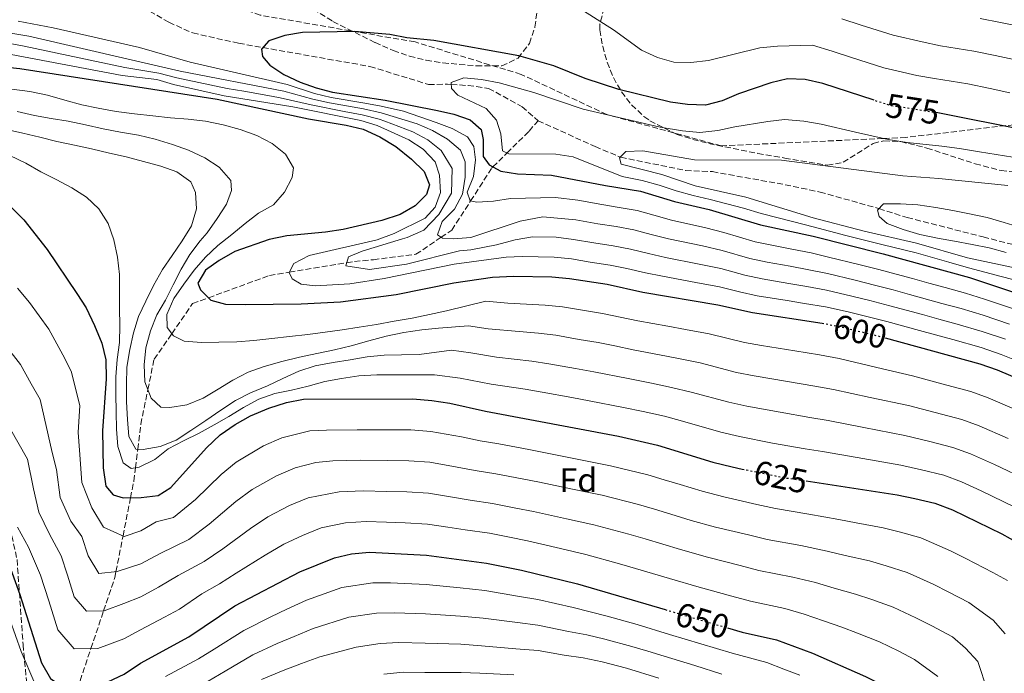
# Model space of a CAD drawing. Units: metres. Extents: x 620156 to 623587, y 4782703 to 4785077.
# Drawn here: x 621013 to 621305, y 4784478 to 4784671 of the extents above; entities that cross this region are included whole.
import ezdxf
from ezdxf.enums import TextEntityAlignment as Align

# ---------------------------------------------------------------- set-up
doc = ezdxf.new("R2010")
doc.units = ezdxf.units.M
doc.header["$MEASUREMENT"] = 0
doc.linetypes.add('DGN Style 3', pattern=[2.435891, 1.739922, -0.695969])
doc.linetypes.add('DGN Style 5', pattern=[1.217945, 0.521977, -0.695969])
for name, color, linetype, lineweight in [('Barranco lineal', 142, 'DGN Style 3', 13), ('Cota de curva de nivel directora', 7, 'Continuous', 0), ('Curva de nivel directora', 30, 'Continuous', 30), ('Curva de nivel directora no vista', 30, 'DGN Style 5', 30), ('Curva de nivel intermedia', 30, 'Continuous', 0), ('Etiqueta de zona arbolada', 92, 'Continuous', 0), ('Senda', 7, 'DGN Style 3', 0), ('Zona arbolada', 92, 'DGN Style 3', 0)]:
    doc.layers.add(name, color=color, linetype=linetype, lineweight=lineweight)
doc.styles.add('Style-Arial', font='arial.ttf')

msp = doc.modelspace()

# ---------------------------------------------------------------- linework, layer by layer
at = {"layer": 'Barranco lineal', "color": 142, "linetype": 'DGN Style 3', "lineweight": 13}
for points in [[(620994.77, 4784691.38, 579.82), (621016.34, 4784686.11, 579.09), (621037.44, 4784680.83, 579.09), (621043.08, 4784678.58, 579.09), (621057.22, 4784670.39, 579.09), (621064.28, 4784667.23, 579.09), (621077.87, 4784664.17, 576.4), (621085.03, 4784662.91, 575), (621116.75, 4784657.3, 569.71), (621134.12, 4784651.96, 569.31), (621139.72, 4784652.05, 569.85), (621140.83, 4784651.98, 570), (621145.8, 4784651.67, 570.72), (621151.89, 4784650.83, 571.61), (621161.78, 4784645.38, 573.25), (621166.52, 4784641.25, 572.52)], [(621030.92, 4784475.41, 649.07), (621034.13, 4784484.93, 645), (621037.89, 4784496.11, 640), (621041.19, 4784505.94, 635.76), (621041.54, 4784507.7, 635), (621043.63, 4784518.28, 630), (621045.85, 4784529.57, 625), (621046.83, 4784534.52, 622.37), (621047.31, 4784538.44, 620), (621047.99, 4784543.97, 615), (621048.9, 4784551.37, 612.87), (621050.99, 4784561.61, 610), (621052.81, 4784570.58, 607.51), (621058.05, 4784578.17, 605), (621064.23, 4784587.11, 601.54), (621068.95, 4784588.83, 600), (621086.99, 4784595.4, 596.25), (621092.86, 4784596.36, 595), (621109.85, 4784599.15, 590), (621112.16, 4784599.53, 589.47), (621117.75, 4784600.08, 588.52), (621130.34, 4784601.68, 586.9), (621137.81, 4784606.72, 585), (621140.98, 4784608.85, 583.78), (621146.54, 4784617.47, 580), (621152.84, 4784627.25, 575.18), (621153.13, 4784627.54, 575), (621157.31, 4784631.67, 570), (621163.88, 4784638.17, 573.7), (621166.52, 4784641.25, 572.52)], [(621166.52, 4784641.25, 572.52), (621183.45, 4784633.57, 566.45), (621190.86, 4784630.46, 565), (621190.98, 4784630.42, 564.99), (621210.19, 4784626.51, 567.41), (621218.14, 4784626.16, 567.41), (621239.68, 4784622.29, 565.95), (621250, 4784620.12, 565.22), (621267.35, 4784615.25, 560.03), (621267.45, 4784615.22, 560), (621275.8, 4784612.57, 557.69), (621298.32, 4784606.85, 553.6), (621306.76, 4784604.64, 552.81)]]:
    msp.add_polyline3d(points, dxfattribs=at)
at = {"layer": 'Curva de nivel directora', "color": 30, "linetype": 'Continuous', "lineweight": 30, "flags": 128}
for points, elevation in [([(621265.99, 4784647.29), (621250.88, 4784652.23), (621245.59, 4784653.46), (621240.38, 4784653.63), (621235.45, 4784652.43), (621225.91, 4784649.21), (621220.99, 4784647.13), (621216.05, 4784645.8), (621210.72, 4784646.03), (621205.69, 4784646.77), (621190.46, 4784650.48), (621180.51, 4784653.71), (621171.17, 4784657.52), (621160.78, 4784660.43), (621135.63, 4784664.99), (621127.71, 4784665.75), (621122.62, 4784666.8), (621112.2, 4784667.64), (621096.78, 4784667.4), (621091.59, 4784666.51), (621086.79, 4784664.93), (621084.63, 4784662.45), (621084.98, 4784660.26), (621087.08, 4784657.72), (621091.27, 4784654.9), (621096.13, 4784652.66), (621100.86, 4784650.98), (621105.7, 4784649.74), (621121.23, 4784647.34), (621136.7, 4784644.26), (621141.61, 4784643.2), (621146.46, 4784641.52), (621149.64, 4784638.63), (621150.31, 4784635.69), (621150.26, 4784630.67), (621152, 4784628.13), (621155.47, 4784626.3), (621160.44, 4784625.5), (621170.54, 4784625.16), (621186.51, 4784622.08), (621196.88, 4784620.42), (621206.96, 4784617.32), (621217.16, 4784614.97), (621232.34, 4784610.37), (621248, 4784607.04), (621268.71, 4784601.78), (621294.27, 4784594.78), (621314.38, 4784588.13)], 575), ([(620995.77, 4784658.49), (621013.1, 4784656.69), (621071.55, 4784647.62), (621098.54, 4784641.83), (621109.67, 4784639.93), (621114.76, 4784638.7), (621119.69, 4784636.51), (621124.44, 4784633.58), (621129.01, 4784629.89), (621132.83, 4784626.18), (621134.39, 4784622.26)], 600), ([(621311.12, 4784638.34), (621284.86, 4784643.55)], 575), ([(621134.39, 4784622.26), (621133.5, 4784619.42), (621130.16, 4784615.99), (621125.69, 4784613.47), (621120.26, 4784611.69), (621108.83, 4784609.07), (621103.57, 4784608.24), (621092.12, 4784607.12), (621086.87, 4784606.1), (621076.76, 4784602.56), (621072.1, 4784599.85), (621068.01, 4784596.97), (621065.81, 4784593.17), (621066.59, 4784591.12), (621069.65, 4784588.15), (621074, 4784586.9), (621079.83, 4784586.81), (621096.38, 4784587.06), (621108.03, 4784587.62), (621124.55, 4784589.75), (621141.61, 4784593.21), (621153.06, 4784594.9), (621159.26, 4784595.18), (621170.55, 4784594.98), (621175.83, 4784594.5), (621186.95, 4784592.79), (621197.52, 4784590.5), (621219.77, 4784586.71), (621229.97, 4784584.42), (621250.61, 4784581.28)], 600), ([(621010.42, 4784615.74), (621014.24, 4784611.85), (621021.14, 4784603.11), (621030, 4784590.08), (621032.7, 4784585.8), (621035.22, 4784580.57), (621037.37, 4784575.34), (621038.58, 4784570.47), (621038.66, 4784564.82), (621037.59, 4784549.38), (621037.75, 4784538.48), (621038.59, 4784533.04), (621040.7, 4784530.43), (621043.72, 4784529.54)], 625), ([(621269.32, 4784576.99), (621297.35, 4784569.29), (621302.46, 4784567.48), (621313.63, 4784562.77)], 600), ([(621043.72, 4784529.54), (621048.99, 4784529.62), (621054.06, 4784530.26), (621057.78, 4784532.58), (621068.32, 4784544.4), (621072.4, 4784548.23), (621076.87, 4784551.31), (621081.34, 4784553.82), (621086.76, 4784556.16), (621092.01, 4784557.75), (621097.07, 4784558.77), (621129.42, 4784558.89), (621135.07, 4784558.41), (621140.35, 4784557.56), (621150.92, 4784555.27), (621190.35, 4784547.79), (621201.86, 4784545.15), (621218.3, 4784540.14), (621223.97, 4784538.72), (621226.99, 4784538.1)], 625), ([(621245.88, 4784534.56), (621272.81, 4784530.45), (621278.1, 4784529.4), (621283.95, 4784527.99), (621289.25, 4784526), (621303.84, 4784518.89), (621313.71, 4784513.4)], 625), ([(621013.12, 4784500.96), (621019.45, 4784480.74), (621022.15, 4784476.08), (621025.58, 4784473.69), (621028.97, 4784473.37), (621034.23, 4784473.82), (621039.1, 4784475.03), (621043.95, 4784477.36), (621048.79, 4784480.63), (621063.16, 4784488.38), (621076.75, 4784497.61), (621095.97, 4784507.69), (621106.25, 4784511.8), (621111.31, 4784513.01), (621116.57, 4784513.47), (621133.51, 4784512.6), (621151.23, 4784510.24), (621161.6, 4784508.14), (621178.22, 4784504.07), (621204.18, 4784496.46)], 650), ([(621009.39, 4784511.06), (621013.12, 4784500.96)], 650), ([(621222.59, 4784491.06), (621226.97, 4784489.78), (621237.16, 4784487.49), (621247.76, 4784483.52), (621263.48, 4784476.61), (621268.21, 4784474.24), (621272.96, 4784471.68), (621280.59, 4784464.65), (621284.04, 4784460.38), (621286.75, 4784455.34), (621288.71, 4784450.1), (621291.52, 4784439.05), (621293.57, 4784428.17), (621294.95, 4784399.6), (621295.73, 4784373.09), (621296.94, 4784367.84), (621299.24, 4784365.62), (621303.97, 4784363.81), (621309.24, 4784363.33)], 650)]:
    msp.add_lwpolyline(points, dxfattribs=dict(at, elevation=elevation))
at = {"layer": 'Curva de nivel directora no vista', "color": 30, "linetype": 'DGN Style 5', "lineweight": 30, "flags": 128}
for points, elevation in [([(621284.86, 4784643.55), (621270.85, 4784645.7), (621265.99, 4784647.29)], 575), ([(621250.61, 4784581.28), (621251.27, 4784581.18), (621257.31, 4784579.95), (621268.83, 4784577.12), (621269.32, 4784576.99)], 600), ([(621226.99, 4784538.1), (621239.25, 4784535.57), (621245.88, 4784534.56)], 625), ([(621204.18, 4784496.46), (621222.59, 4784491.06)], 650)]:
    msp.add_lwpolyline(points, dxfattribs=dict(at, elevation=elevation))
at = {"layer": 'Curva de nivel intermedia', "color": 30, "linetype": 'Continuous', "lineweight": 0, "flags": 128}
for points, elevation in [([(621306.23, 4784649.53), (621300.36, 4784650.76), (621293.78, 4784652.13), (621283.91, 4784653.7), (621278.7, 4784654.65), (621268.9, 4784656.92), (621259.37, 4784659.93), (621253.65, 4784661.82), (621247.75, 4784663.57), (621237.41, 4784663.29), (621232.15, 4784662.83), (621217.03, 4784659.08), (621211.77, 4784658.44), (621206.69, 4784658.61), (621201.85, 4784659.92), (621197.11, 4784662.1), (621188.86, 4784668.18), (621179.94, 4784673.81)], 580), ([(621012.58, 4784670.72), (621022.95, 4784668.75), (621048.56, 4784662.88), (621063.49, 4784658.59), (621092.28, 4784651.98), (621100.36, 4784649.31), (621105.22, 4784648.14), (621115.21, 4784646.48), (621120.09, 4784645.56), (621126.69, 4784644.09), (621136.4, 4784640.73), (621141.13, 4784638.92), (621145.62, 4784636.49), (621147.48, 4784633.57), (621147.98, 4784629.69)], 580), ([(621308.75, 4784659.12), (621301.9, 4784660.54), (621295.59, 4784661.81), (621285.72, 4784663.42), (621280.26, 4784664.56), (621271.71, 4784666.59), (621262.14, 4784669.51), (621256.42, 4784671.42)], 585), ([(621311.28, 4784668.71), (621303.44, 4784670.32), (621297.4, 4784671.49)], 590), ([(621000.31, 4784668.85), (621015.78, 4784666.27), (621060.58, 4784655.87), (621091.22, 4784650.02), (621099.86, 4784647.65), (621104.74, 4784646.54), (621114.84, 4784644.75), (621120.05, 4784643.57), (621130.7, 4784640.35), (621135.3, 4784638.35), (621139.73, 4784635.79), (621143.55, 4784632.52), (621144.92, 4784629.09), (621144.92, 4784624.52), (621144.12, 4784619.49), (621141.75, 4784615.06), (621138.17, 4784611.37), (621136.72, 4784607.46), (621138.24, 4784606.42), (621141.51, 4784606.28), (621146.64, 4784606.61), (621161.18, 4784611.48), (621167.92, 4784612.75), (621177.68, 4784611.92), (621184.21, 4784610.74), (621189.65, 4784609.89), (621194.86, 4784608.94), (621200, 4784607.57), (621205.16, 4784606.25), (621215.22, 4784604.17), (621221.07, 4784602.79), (621229.26, 4784600.47), (621234.32, 4784599.37), (621241.21, 4784598.14), (621246.72, 4784597.09), (621252.22, 4784595.96), (621260.45, 4784593.99), (621266.09, 4784592.57), (621271.65, 4784591.12), (621276.47, 4784589.8), (621286.12, 4784587.16), (621291.81, 4784585.59), (621298.35, 4784583.64), (621306.09, 4784581.03)], 585), ([(621004.17, 4784665.15), (621014.35, 4784663.34), (621024.13, 4784661.28), (621033.91, 4784659.21), (621044.2, 4784657.05), (621054.19, 4784655.31), (621059.57, 4784653.92), (621069.36, 4784651.88), (621074.45, 4784650.81), (621079.38, 4784649.95), (621087.6, 4784648.52), (621090.17, 4784648.05), (621099.36, 4784645.99), (621109.16, 4784644.02), (621114.46, 4784643.02), (621119.46, 4784641.68), (621121.11, 4784641.11), (621129.46, 4784637.95), (621133.91, 4784635.61), (621137.88, 4784632.44), (621141.13, 4784627.13), (621140.87, 4784619.76), (621137.11, 4784613.49), (621132.67, 4784608.83), (621127.81, 4784606.7), (621126.4, 4784606.3), (621114.45, 4784602.58), (621110.41, 4784600.93), (621109.57, 4784598.27), (621116.65, 4784597.14), (621127.58, 4784598.72), (621143.24, 4784602.67), (621146.62, 4784603.02), (621154.24, 4784604.51), (621159.79, 4784605.96), (621164.88, 4784606.89), (621171.93, 4784606.78), (621177.06, 4784606.11), (621183.06, 4784605.07), (621188.75, 4784604.19)], 590), ([(621003.1, 4784662.28), (621043.41, 4784654.62), (621053.65, 4784653.4), (621058.56, 4784651.97), (621073.6, 4784648.57), (621093.96, 4784645.31), (621114.09, 4784641.29), (621118.88, 4784639.8), (621128.22, 4784635.55), (621132.53, 4784632.86), (621136.03, 4784629.09)], 595), ([(621307.11, 4784630.46), (621297.24, 4784632.03), (621291.33, 4784633.02), (621286.08, 4784633.69), (621275.84, 4784634.84), (621270.21, 4784635.64), (621260.5, 4784637.83), (621250.31, 4784640.19), (621245.19, 4784641.12), (621239.49, 4784641.61), (621234.52, 4784641.01), (621224.75, 4784639.41), (621219.79, 4784638.37), (621214.44, 4784637.71), (621209.31, 4784638.26), (621202.7, 4784639.36), (621179.86, 4784644.71), (621165.24, 4784649.57), (621154.97, 4784652.42), (621149.81, 4784653.47), (621144.54, 4784653.95), (621140.8, 4784652.57), (621140.89, 4784650.82), (621142.74, 4784648.78), (621151.14, 4784644.83), (621154.26, 4784641.37), (621155.52, 4784637.31), (621156.03, 4784632.31), (621157.87, 4784631.39), (621171.79, 4784631.36), (621176.94, 4784630.5), (621191.41, 4784624.71), (621197.38, 4784623.53), (621202.42, 4784622.11), (621207.44, 4784620.5), (621212.42, 4784619.09), (621217.52, 4784617.93), (621227.39, 4784615.35), (621232.58, 4784613.77), (621242.25, 4784611.26), (621248.01, 4784609.77), (621257.69, 4784607.26), (621262.8, 4784605.93), (621268.32, 4784604.6), (621278.48, 4784602.07), (621288.11, 4784599.37), (621294, 4784597.72), (621303.63, 4784595.1), (621310.9, 4784593.27)], 570), ([(621010.76, 4784650.63), (621016.04, 4784649.89), (621021.26, 4784648.78), (621026.43, 4784647.3), (621031.4, 4784645.99), (621036.31, 4784644.94), (621041.65, 4784644.02), (621047.05, 4784643.29), (621052.46, 4784642.68), (621057.73, 4784642.07), (621062.94, 4784641.71), (621068.03, 4784641.1), (621073.25, 4784640.06), (621078.29, 4784638.69), (621083.21, 4784636.82), (621087.82, 4784634.51), (621091.75, 4784631.38), (621094.08, 4784627.27), (621093.74, 4784624.38), (621091.49, 4784620.09), (621088.16, 4784616.33), (621083.75, 4784613.88), (621079.78, 4784610.81), (621075.82, 4784607.55), (621071.73, 4784604.29), (621068.09, 4784600.85), (621064.7, 4784596.97), (621061.63, 4784592.79), (621058.68, 4784588.6), (621056.56, 4784583.87), (621056.68, 4784580.05), (621058.54, 4784577.51), (621061.76, 4784575.99), (621066.91, 4784575.57), (621071.99, 4784575.64), (621077.38, 4784575.79), (621082.39, 4784576.18), (621087.71, 4784576.77), (621092.97, 4784577.35), (621098.35, 4784577.93), (621103.48, 4784578.58), (621108.55, 4784579.28), (621113.55, 4784580.11), (621118.68, 4784580.94), (621123.93, 4784581.84), (621129.25, 4784582.74), (621134.37, 4784583.88), (621139.43, 4784584.9), (621151.01, 4784587.78), (621157.59, 4784587.2), (621168.59, 4784586.66), (621173.79, 4784586.09), (621179.71, 4784585.11), (621185.64, 4784584.16), (621196.08, 4784581.96), (621204.94, 4784580.39), (621210.22, 4784579.42), (621217.15, 4784578.11), (621227.63, 4784575.57), (621232.72, 4784574.68), (621242.59, 4784573.07), (621249.86, 4784571.9), (621255.67, 4784570.78), (621266.87, 4784568.21), (621277.34, 4784565.67), (621286.11, 4784563.34), (621294.67, 4784561.03), (621299.81, 4784559.19), (621309.65, 4784554.97)], 605), ([(621012.32, 4784644.01), (621017.42, 4784642.78), (621022.39, 4784641.91), (621027.35, 4784641.11), (621032.57, 4784640), (621037.79, 4784638.83), (621042.89, 4784637.9), (621048.23, 4784636.92), (621053.2, 4784635.74), (621058.24, 4784634.19), (621063.03, 4784632.51), (621067.83, 4784630.26), (621072.14, 4784627.51), (621075.52, 4784623.55), (621075.76, 4784620.54), (621074.32, 4784616.57), (621071.5, 4784612.26), (621068.55, 4784608.02), (621066.52, 4784605.67), (621063.39, 4784601.67), (621060.88, 4784597.24), (621058.45, 4784592.62), (621056.2, 4784588.14), (621053.69, 4784583.71), (621051.76, 4784579.04), (621050.4, 4784574), (621049.91, 4784568.92), (621050.11, 4784563.9), (621051.94, 4784559.11), (621054.8, 4784556.45), (621057.5, 4784556.31), (621062.57, 4784557.07), (621067.37, 4784559.09), (621071.78, 4784561.79), (621076.12, 4784564.37), (621080.66, 4784566.76), (621085.47, 4784568.46), (621090.65, 4784569.92), (621095.89, 4784571.2), (621101.02, 4784572.28), (621106.27, 4784573.36), (621111.2, 4784574.57), (621116.38, 4784576.09), (621121.51, 4784577.42), (621126.75, 4784578.57), (621132.07, 4784579.34), (621137.08, 4784579.79), (621145.97, 4784580.53), (621151.72, 4784579.62), (621160.89, 4784578.79), (621166.63, 4784578.35), (621171.76, 4784577.69), (621178.65, 4784576.49), (621184.33, 4784575.54), (621189.22, 4784574.54), (621194.65, 4784573.42), (621202.51, 4784571.96), (621208.13, 4784570.85), (621214.52, 4784569.5), (621225.3, 4784566.71), (621230.53, 4784565.69), (621240.38, 4784563.98), (621248.44, 4784562.63), (621254.04, 4784561.6), (621264.9, 4784559.29), (621276.21, 4784556.86), (621284.1, 4784554.85), (621291.99, 4784552.77), (621297.17, 4784550.89), (621305.67, 4784547.18)], 610), ([(621009.09, 4784638.64), (621014, 4784637.59), (621018.97, 4784636.35), (621024.07, 4784635.05), (621029.23, 4784634), (621034.33, 4784632.89), (621039.61, 4784631.66), (621044.52, 4784630.54), (621049.74, 4784629.18), (621054.84, 4784627.82), (621059.57, 4784626.07), (621063.69, 4784623.19), (621065.12, 4784620.01), (621065.38, 4784615.19), (621063.89, 4784610.15), (621061.14, 4784605.65), (621058.2, 4784601.28), (621055.32, 4784597.16), (621052.69, 4784592.48), (621050.38, 4784587.81), (621048.2, 4784583.26), (621046.7, 4784578.41), (621045.65, 4784573.5), (621044.79, 4784568.28), (621044.62, 4784563.08), (621044.7, 4784558), (621044.97, 4784552.8), (621045.36, 4784547.73), (621047.42, 4784544), (621049.62, 4784543.91), (621054.68, 4784544.8), (621059.36, 4784546.63), (621063.7, 4784549.52), (621068.17, 4784552.47), (621072.58, 4784555.48), (621076.92, 4784558.43), (621081.4, 4784560.7), (621086.45, 4784562.78), (621090.99, 4784564.92), (621095.72, 4784567.06), (621100.52, 4784568.64), (621105.9, 4784569.67), (621110.9, 4784570.43), (621115.91, 4784571.33), (621120.91, 4784571.84), (621126.05, 4784571.92), (621131.32, 4784572), (621140.93, 4784573.27), (621146.63, 4784572.55), (621154.26, 4784571.24), (621164.67, 4784570.04), (621169.72, 4784569.28), (621177.59, 4784567.86), (621183.02, 4784566.92), (621193.21, 4784564.88), (621200.08, 4784563.53), (621206.04, 4784562.28), (621211.9, 4784560.9), (621222.97, 4784557.85), (621228.34, 4784556.7), (621238.17, 4784554.89), (621247.02, 4784553.36), (621252.41, 4784552.42), (621262.94, 4784550.38), (621275.07, 4784548.06), (621282.1, 4784546.37), (621289.31, 4784544.51), (621294.53, 4784542.59), (621301.7, 4784539.39), (621311.62, 4784534.69)], 615), ([(621305.61, 4784622.03), (621285.14, 4784624.16), (621274.53, 4784624.94), (621238.6, 4784629.59), (621212.83, 4784629.63), (621197.55, 4784632.34), (621192.54, 4784632.14), (621190.62, 4784630.23), (621191.15, 4784628.35), (621203.18, 4784625.28), (621213.01, 4784621.98), (621228.05, 4784618.64), (621248.02, 4784612.49), (621263.06, 4784608.52), (621278.6, 4784605), (621293.72, 4784600.66), (621329.51, 4784593)], 565), ([(621010.1, 4784630.9), (621014.9, 4784628.71), (621019.27, 4784626.15), (621023.88, 4784623.84), (621028.5, 4784621.34), (621032.8, 4784618.58), (621036.49, 4784615.13), (621039.26, 4784610.78), (621040.9, 4784605.92), (621042.04, 4784600.85), (621042.62, 4784595.72), (621042.64, 4784590.64), (621042.59, 4784585.63), (621042.67, 4784580.61), (621042.56, 4784575.53), (621041.88, 4784570.51), (621041.46, 4784565.36)], 620), ([(621136.03, 4784629.09), (621137.35, 4784625.16), (621137.61, 4784620.03), (621136.05, 4784615.61), (621133.09, 4784612.43), (621123.88, 4784607.84), (621118.9, 4784605.94), (621098.78, 4784601.37), (621094.24, 4784598.98), (621092.84, 4784596.32), (621093.74, 4784594.39), (621096.4, 4784592.8), (621100.55, 4784592.3), (621110.82, 4784592.9), (621120.95, 4784594.5), (621141.64, 4784598.77), (621157.1, 4784600.83), (621161.83, 4784601.02), (621171.24, 4784600.88), (621176.44, 4784600.3), (621181.92, 4784599.4), (621187.85, 4784598.49), (621192.85, 4784597.47), (621198.35, 4784596.19), (621203.35, 4784595.19), (621213.28, 4784593.38), (621220.21, 4784592.07), (621226.19, 4784590.57), (621231.42, 4784589.4), (621240.3, 4784587.99), (621245.44, 4784587.14), (621251.59, 4784586.1), (621258.36, 4784584.63), (621263.47, 4784583.36), (621269.77, 4784581.79), (621279.41, 4784579.14), (621284.23, 4784577.82), (621289.34, 4784576.41), (621297.69, 4784574.07), (621303.67, 4784572), (621308.53, 4784570.06)], 595), ([(621147.98, 4784629.69), (621147.37, 4784624.73), (621145.56, 4784620.06), (621146.41, 4784617.5), (621148.36, 4784617.09), (621153.37, 4784617.42), (621158.32, 4784618.19), (621171.65, 4784618.54), (621178.3, 4784617.73), (621185.36, 4784616.41), (621190.55, 4784615.59), (621195.87, 4784614.68), (621200.83, 4784613.26), (621206.06, 4784611.79), (621216.19, 4784609.57), (621221.51, 4784608.16), (621230.8, 4784605.42), (621235.77, 4784604.35), (621241.66, 4784603.22), (621247.36, 4784602.07), (621252.53, 4784600.88), (621261.49, 4784598.67), (621267.4, 4784597.18), (621272.59, 4784595.79), (621277.41, 4784594.47), (621282.23, 4784593.15), (621287.06, 4784591.82), (621293.04, 4784590.19), (621298.69, 4784588.42), (621307.3, 4784585.55)], 580), ([(621309.68, 4784609.5), (621304.52, 4784611.11), (621299.48, 4784612.54), (621294.26, 4784613.65), (621289.29, 4784614.7), (621284.26, 4784615.56), (621278.98, 4784616.36), (621273.83, 4784616.66), (621268.82, 4784616.58), (621267.03, 4784614.8), (621267.5, 4784612.86), (621269.85, 4784610.83), (621274.58, 4784609.02), (621279.55, 4784607.53), (621284.77, 4784606.48), (621289.87, 4784605.56), (621295.09, 4784604.57), (621300.12, 4784603.58), (621305.09, 4784602.22)], 560), ([(621188.75, 4784604.19), (621193.86, 4784603.21), (621199.18, 4784601.88), (621204.25, 4784600.72), (621214.25, 4784598.78), (621220.64, 4784597.43), (621227.73, 4784595.52), (621232.87, 4784594.39), (621240.76, 4784593.07), (621246.08, 4784592.11), (621251.9, 4784591.03), (621259.4, 4784589.31), (621264.78, 4784587.97), (621270.71, 4784586.46), (621275.53, 4784585.13), (621280.35, 4784583.81), (621285.17, 4784582.49), (621290.58, 4784581), (621298.02, 4784578.85), (621304.88, 4784576.52)], 590), ([(621012.42, 4784591.64), (621015.98, 4784587.37), (621021.66, 4784579.55), (621025.84, 4784571.95), (621028.24, 4784567.03), (621030.88, 4784556.9), (621030.33, 4784548.92), (621030.75, 4784543.66), (621031.41, 4784534.08), (621034.44, 4784526.56), (621037.88, 4784520.87), (621043.93, 4784518.14), (621048.95, 4784519.82), (621053.48, 4784522.5), (621058.6, 4784523.73), (621065.12, 4784529.04), (621072.66, 4784536.44), (621077.11, 4784540.12), (621085.2, 4784544.97), (621090.66, 4784547.29), (621098.9, 4784549.37), (621103.91, 4784549.63), (621112.97, 4784549.75), (621121.97, 4784549.73), (621128.85, 4784549.7), (621134.76, 4784549.25), (621143.88, 4784547.59), (621149.42, 4784546.47), (621154.91, 4784545.52), (621163.75, 4784543.83), (621168.77, 4784542.86), (621178.58, 4784540.9), (621187.92, 4784539.05), (621199.05, 4784536.37), (621203.84, 4784534.92), (621208.62, 4784533.48), (621215.08, 4784531.52), (621221.53, 4784529.82), (621231.29, 4784527.64), (621236.8, 4784526.41), (621246.74, 4784524.75), (621255.59, 4784523.19), (621260.72, 4784522.14), (621268.72, 4784520.66), (621273.86, 4784519.42), (621279.85, 4784517.71), (621288.64, 4784513.89), (621293.18, 4784511.63), (621301.16, 4784507.5), (621305.56, 4784505.05)], 630), ([(621008.01, 4784575.77), (621013.31, 4784569.03), (621016.45, 4784563.32), (621019.11, 4784558.72), (621022.69, 4784542.99), (621023.91, 4784537.93), (621025.07, 4784529.68), (621028.17, 4784522.68), (621031.48, 4784518.11), (621033.27, 4784512.38), (621036.46, 4784507.2), (621041.87, 4784507.73), (621048.91, 4784510.03), (621054.66, 4784513.12), (621063.13, 4784517.2), (621069.14, 4784521.76), (621077.01, 4784528.47), (621081.83, 4784532.01), (621089.05, 4784536.11), (621094.56, 4784538.42), (621100.74, 4784539.98), (621105.76, 4784540.48), (621113.87, 4784540.68), (621121.86, 4784540.6), (621128.27, 4784540.52), (621134.45, 4784540.09), (621142.53, 4784538.67), (621147.92, 4784537.68), (621153.99, 4784536.7), (621161.84, 4784535.19), (621166.98, 4784534.18), (621176.76, 4784532.11), (621185.49, 4784530.31), (621196.24, 4784527.59), (621201.03, 4784526.16), (621205.82, 4784524.72), (621211.87, 4784522.9), (621219.1, 4784520.92), (621228.82, 4784518.58), (621234.34, 4784517.25), (621244.35, 4784515.43), (621252.15, 4784513.82), (621257.48, 4784512.48), (621264.62, 4784510.87), (621269.62, 4784509.44), (621275.76, 4784507.44), (621283.53, 4784503.98), (621288.12, 4784501.64), (621294.11, 4784498.54), (621301.28, 4784493.36), (621304.82, 4784489.34)], 635), ([(621041.46, 4784565.36), (621041.48, 4784560.22), (621041.62, 4784555.08), (621041.7, 4784549.88), (621042.09, 4784544.8), (621043.67, 4784539.94), (621046.08, 4784538.22), (621048.4, 4784538.63), (621053.06, 4784540.96), (621056.97, 4784544.09), (621061.57, 4784546.48), (621066.17, 4784548.75), (621070.59, 4784551.2), (621075, 4784553.65), (621079.29, 4784556.29), (621083.89, 4784558.74), (621088.63, 4784560.44), (621093.56, 4784561.46), (621098.44, 4784562.6), (621103.37, 4784564), (621108.31, 4784564.89), (621113.5, 4784565.72), (621118.76, 4784565.99), (621135.89, 4784566.02), (621143.49, 4784565.05), (621152.59, 4784563.25), (621162.7, 4784561.72), (621167.69, 4784560.88), (621176.54, 4784559.24), (621181.7, 4784558.3), (621191.78, 4784556.34), (621197.65, 4784555.1), (621203.95, 4784553.72), (621209.27, 4784552.29), (621220.64, 4784548.99), (621226.16, 4784547.71), (621235.97, 4784545.79), (621245.61, 4784544.09), (621250.77, 4784543.24), (621260.98, 4784541.47), (621273.94, 4784539.25), (621280.1, 4784537.88), (621286.63, 4784536.25), (621291.89, 4784534.3), (621297.72, 4784531.6), (621307.73, 4784526.79)], 620), ([(621009.98, 4784550.41), (621015.32, 4784541.05), (621017.08, 4784532.2), (621018.72, 4784525.29), (621021.91, 4784518.81), (621025.36, 4784512.39), (621027.15, 4784506.67), (621029.16, 4784500.26), (621032.84, 4784496.03), (621038.03, 4784496.11), (621043.86, 4784498.23), (621048.87, 4784500.23), (621054.15, 4784503.07), (621059.97, 4784506.56), (621067.67, 4784510.67), (621073.15, 4784514.49), (621081.35, 4784520.51), (621086.54, 4784523.91), (621092.9, 4784527.26), (621098.45, 4784529.55), (621107.61, 4784531.32), (621114.77, 4784531.61), (621121.76, 4784531.47), (621127.7, 4784531.33), (621134.13, 4784530.93), (621141.17, 4784529.76), (621146.42, 4784528.88), (621153.07, 4784527.88), (621159.94, 4784526.54), (621165.19, 4784525.5), (621174.95, 4784523.33), (621183.07, 4784521.56), (621193.43, 4784518.82), (621198.22, 4784517.39), (621208.65, 4784514.28), (621216.67, 4784512.02), (621226.35, 4784509.53), (621231.88, 4784508.09), (621241.95, 4784506.12), (621248.71, 4784504.46), (621254.24, 4784502.83), (621260.53, 4784501.08), (621265.39, 4784499.46), (621271.66, 4784497.16), (621278.42, 4784494.07), (621283.07, 4784491.65), (621289.26, 4784488.37), (621293.06, 4784485), (621296.74, 4784481.11), (621299.58, 4784472.39)], 640), ([(621012.38, 4784520.89), (621015.65, 4784514.93), (621019.24, 4784506.67), (621021.63, 4784499.04), (621024.3, 4784490.5), (621029.21, 4784484.86), (621036.13, 4784484.97), (621043.91, 4784487.79), (621048.83, 4784490.43), (621055.87, 4784494.23), (621060.32, 4784496.63), (621066.94, 4784501.12), (621072.21, 4784504.14), (621077.16, 4784507.21), (621085.69, 4784512.54), (621091.25, 4784515.8), (621096.75, 4784518.4), (621102.35, 4784520.67), (621109.46, 4784522.16), (621115.67, 4784522.54), (621121.66, 4784522.34), (621127.13, 4784522.14), (621133.82, 4784521.76), (621139.82, 4784520.85), (621144.92, 4784520.08), (621152.15, 4784519.06), (621158.03, 4784517.89), (621163.4, 4784516.82), (621173.13, 4784514.55), (621180.64, 4784512.82), (621190.62, 4784510.04), (621195.42, 4784508.62), (621205.43, 4784505.66), (621214.24, 4784503.12), (621223.87, 4784500.47), (621229.43, 4784498.94), (621239.56, 4784496.8), (621245.28, 4784495.1), (621251, 4784493.17), (621256.43, 4784491.29), (621261.15, 4784489.47), (621267.57, 4784486.88), (621273.32, 4784484.15), (621278.01, 4784481.67), (621284.85, 4784476.65)], 645), ([(621056.21, 4784476.68), (621065.99, 4784481.84), (621070.59, 4784484.71), (621079.39, 4784490.32), (621087.43, 4784494.33), (621092.18, 4784496.57), (621097.94, 4784499.3), (621108.38, 4784503), (621117.63, 4784504.44), (621122.81, 4784504.38), (621133.37, 4784503.92), (621143.5, 4784502.92), (621150.74, 4784502.08), (621161.04, 4784500.39), (621166.48, 4784499.42), (621176.89, 4784497.05), (621181.98, 4784495.84), (621187.03, 4784494.51), (621195.84, 4784492.01), (621205.42, 4784489.14), (621214.75, 4784486.36), (621223.97, 4784483.54), (621229.14, 4784482.14), (621234.3, 4784480.77), (621239.26, 4784478.8), (621243.99, 4784477.03)], 655), ([(621068.82, 4784475.31), (621073.88, 4784478.23), (621082.03, 4784483.03), (621089.25, 4784486.41), (621094.34, 4784488.55), (621099.92, 4784490.9), (621110.52, 4784494.19), (621118.7, 4784495.42), (621124.06, 4784495.55), (621133.23, 4784495.24), (621143.57, 4784494.57), (621150.25, 4784493.93), (621160.48, 4784492.63), (621166.5, 4784491.89), (621175.55, 4784490.03), (621180.95, 4784489.01), (621186.25, 4784487.75), (621194.27, 4784485.57), (621199.05, 4784484.11), (621203.83, 4784482.65), (621212.89, 4784479.9), (621220.96, 4784477.31)], 660), ([(621010.12, 4784493.5), (621013.48, 4784484.08), (621017.56, 4784474.62)], 655), ([(621084.66, 4784475.74), (621091.07, 4784478.48), (621096.49, 4784480.54), (621101.9, 4784482.51), (621112.65, 4784485.38), (621119.76, 4784486.4), (621125.31, 4784486.73), (621133.09, 4784486.56), (621143.65, 4784486.21), (621149.77, 4784485.77), (621159.92, 4784484.88), (621166.52, 4784484.36), (621174.22, 4784483), (621179.92, 4784482.18), (621185.46, 4784481), (621192.7, 4784479.14), (621202.25, 4784476.16)], 665), ([(621120.83, 4784477.38), (621126.57, 4784477.9), (621132.95, 4784477.88), (621143.72, 4784477.86), (621149.28, 4784477.61), (621159.36, 4784477.12)], 670)]:
    msp.add_lwpolyline(points, dxfattribs=dict(at, elevation=elevation))
at = {"layer": 'Senda', "color": 7, "linetype": 'DGN Style 3', "lineweight": 0}
for points in [[(621220.74, 4784633.8, 568.59), (621186.88, 4784643.06, 570.23), (621161.49, 4784654.97, 572.26), (621130.11, 4784664.56, 574.6), (621084.26, 4784672.5, 577.79), (621039.12, 4784689.03, 580), (621003.14, 4784710.19, 583.82), (620975.64, 4784718.79, 580), (620961.53, 4784715.48, 581.08), (620932.61, 4784716.8, 585), (620882.53, 4784724.74, 581.38), (620823.99, 4784741.27, 586.42), (620782.37, 4784745.9, 590.82), (620732.04, 4784745.9, 592.01)], [(621392.12, 4784645.24, 581.6), (621387.68, 4784645.4, 581.42), (621383.74, 4784643.47, 581.25), (621379.59, 4784640.68, 581.06), (621375.38, 4784640.31, 580.89), (621370.47, 4784640.46, 580.7), (621358.8, 4784640.28, 580.24), (621352.7, 4784640.43, 580), (621348.81, 4784640.52, 579.81), (621344.54, 4784640.77, 579.5), (621334.95, 4784642.02, 578.5), (621326.77, 4784642.36, 577.41), (621275.45, 4784636.29, 570.33), (621268.69, 4784635.98, 570), (621220.74, 4784633.8, 568.59)], [(621003.5, 4784551.65, 640.35), (621012.25, 4784511.26, 647.04), (621014.05, 4784486.08, 655.85), (621015.41, 4784471.72, 659.5), (621018.37, 4784465.5, 661.26), (621030.32, 4784463.42, 661.1)]]:
    msp.add_polyline3d(points, dxfattribs=at)
at = {"layer": 'Zona arbolada', "color": 92, "linetype": 'DGN Style 3', "lineweight": 0}
for points in [[(621085.5, 4784683.39, 588.81), (621105.78, 4784670.63, 588.81), (621118.25, 4784664.41, 587.74), (621123.66, 4784662.03, 587.35), (621128.47, 4784660.34, 587.04), (621133.37, 4784659.16, 586.74), (621138.32, 4784658.37, 586.46), (621148.26, 4784657.48, 585.99), (621155.8, 4784657.46, 585.84), (621160.6, 4784659.8, 585.89), (621163.94, 4784664.13, 585.94), (621165.6, 4784668.97, 586.03), (621166.86, 4784679.03, 586.36)], [(621085.5, 4784683.39, 588.81), (621105.78, 4784670.63, 588.81), (621118.25, 4784664.41, 587.74), (621123.66, 4784662.03, 587.35), (621128.47, 4784660.34, 587.04), (621133.37, 4784659.16, 586.74), (621138.32, 4784658.37, 586.46), (621148.26, 4784657.48, 585.99), (621155.8, 4784657.46, 585.84), (621160.6, 4784659.8, 585.89), (621163.94, 4784664.13, 585.94), (621165.6, 4784668.97, 586.03), (621166.86, 4784679.03, 586.36)], [(621186.07, 4784674.67, 588.08), (621184.85, 4784669.79, 588.72), (621184.77, 4784668.11, 588.81), (621185.65, 4784663.27, 588.02), (621186.99, 4784658.54, 586.4), (621188.83, 4784654.01, 584.33), (621191.23, 4784649.78, 582.22), (621194.23, 4784645.92, 580.46), (621197.88, 4784642.54, 579.44), (621199.66, 4784641.25, 579.32), (621207.67, 4784637.17, 579.32), (621212.35, 4784635.72, 578.97), (621217.09, 4784634.48, 578.05), (621231.55, 4784631.56, 574.37), (621239.54, 4784630.18, 573.49), (621252.19, 4784628.04, 573.49), (621256.88, 4784628.93, 573.86), (621265.75, 4784634.54, 575.44), (621268.89, 4784635.31, 575.68), (621273.88, 4784635.05, 575.68), (621281.65, 4784633.16, 575.73), (621295.97, 4784628.48, 576.06), (621303.6, 4784626.5, 576.41), (621314.36, 4784625.27, 578.59)], [(621186.07, 4784674.67, 588.08), (621184.85, 4784669.79, 588.72), (621184.77, 4784668.11, 588.81), (621185.65, 4784663.27, 588.02), (621186.99, 4784658.54, 586.4), (621188.83, 4784654.01, 584.33), (621191.23, 4784649.78, 582.22), (621194.23, 4784645.92, 580.46), (621197.88, 4784642.54, 579.44), (621199.66, 4784641.25, 579.32), (621207.67, 4784637.17, 579.32), (621212.35, 4784635.72, 578.97), (621217.09, 4784634.48, 578.05), (621231.55, 4784631.56, 574.37), (621239.54, 4784630.18, 573.49), (621252.19, 4784628.04, 573.49), (621256.88, 4784628.93, 573.86), (621265.75, 4784634.54, 575.44), (621268.89, 4784635.31, 575.68), (621273.88, 4784635.05, 575.68), (621281.65, 4784633.16, 575.73), (621295.97, 4784628.48, 576.06), (621303.6, 4784626.5, 576.41), (621314.36, 4784625.27, 578.59)]]:
    msp.add_polyline3d(points, dxfattribs=at)

# ---------------------------------------------------------------- texts
at = {"layer": 'Cota de curva de nivel directora', "color": 7, "linetype": 'Continuous', "lineweight": 0, "style": 'Style-Arial'}
for s, rotation, p in [('575', 351.25588, (621277.4229, 4784644.6942, 575)), ('600', 346.18521, (621261.8907, 4784578.8256, 600)), ('625', 348.35526, (621238.3756, 4784535.7532, 625)), ('650', 343.65724, (621215.1828, 4784493.2314, 650))]:
    msp.add_text(s, height=7, rotation=rotation, dxfattribs=at).set_placement(p, align=Align.MIDDLE_CENTER)
at = {"layer": 'Etiqueta de zona arbolada', "color": 92, "linetype": 'Continuous', "lineweight": 0, "style": 'Style-Arial'}
msp.add_text('Fd', height=7, dxfattribs=at).set_placement((621178.4374, 4784534.84, 633.48), align=Align.MIDDLE_CENTER)

doc.saveas('drawing.dxf')
